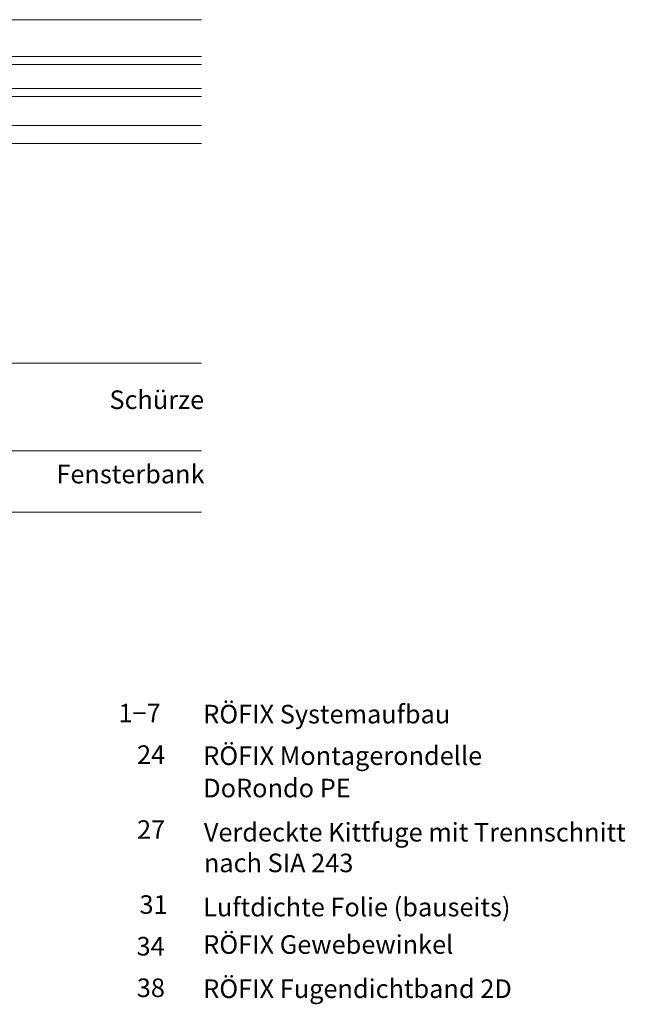
# Paper-space layout '02.33 15. Detail C.5' of a CAD drawing. Units: metres. Extents: x 0 to 210, y 0 to 297.
# Drawn here: x 128 to 200, y 24 to 141 of the extents above; entities that cross this region are included whole.
import ezdxf
from ezdxf.xclip import XClip

# ---------------------------------------------------------------- set-up
doc = ezdxf.new("R2010")
doc.units = ezdxf.units.M
doc.header["$MEASUREMENT"] = 0
doc.header["$XCLIPFRAME"] = 2
doc.layers.add('A1------T2_______Text_1_5', color=7, linetype='Continuous')
doc.layers.add('A1E-----M5_______Rohbau', color=7, linetype='Continuous')
doc.styles.add('ERSTELLTER_STIL_1', font='txt')

# ---------------------------------------------------------------- blocks, each defined once
blk = doc.blocks.new('Zeichnung_1_1', base_point=(1693.02, 1652.13))
at = {"layer": 'A1E-----M5_______Rohbau', "color": 7, "linetype": 'Continuous', "lineweight": 13, "ltscale": 1000}
for p, q in [((105.34, 140.72), (149.88, 140.72)), ((102.91, 136.36), (149.88, 136.36)), ((102.91, 135.4), (149.88, 135.4)), ((102.91, 132.59), (149.88, 132.59)), ((102.91, 131.63), (149.88, 131.63)), ((105.34, 128.2), (149.88, 128.21)), ((98.65, 126.05), (149.88, 126.05)), ((103.72, 100.05), (149.88, 100.05)), ((135.96, 100.05), (128.36, 100.05)), ((136.12, 100.05), (128.52, 100.05)), ((137.09, 100.05), (137.49, 100.05)), ((137.25, 100.05), (137.65, 100.05)), ((103.72, 89.7), (149.88, 89.7)), ((135.96, 89.7), (128.36, 89.7)), ((136.12, 89.7), (128.52, 89.7)), ((137.09, 89.7), (137.49, 89.7)), ((93.48, 82.45), (149.88, 82.45))]:
    blk.add_line(p, q, dxfattribs=at)
at = {"layer": 'A1------T2_______Text_1_5', "color": 7, "linetype": 'Continuous', "lineweight": 40, "char_height": 2.2, "attachment_point": 4, "style": 'ERSTELLTER_STIL_1'}
for s, insert in [('{\\A1;Schürze}', (138.96, 95.74)), ('{\\A1;Fensterbank}', (132.68, 86.94)), ('{\\A1;1−7}', (140.03, 58.65)), ('{\\A1;RÖFIX Systemaufbau}', (150.07, 58.53)), ('{\\A1;24}', (142.23, 53.73)), ('{\\A1;RÖFIX Montagerondelle}', (150.07, 53.61)), ('{\\A1;DoRondo PE}', (150.07, 49.78)), ('{\\A1;27}', (142.23, 44.87)), ('{\\A1;Verdeckte Kittfuge mit Trennschnitt}', (150.14, 44.55)), ('{\\A1;nach SIA 243}', (150.14, 40.92)), ('{\\A1;31}', (142.52, 35.99)), ('{\\A1;Luftdichte Folie (bauseits)}', (150.07, 35.69)), ('{\\A1;RÖFIX Gewebewinkel}', (150.07, 31.26)), ('{\\A1;34}', (142.17, 31.06)), ('{\\A1;38}', (142.2, 26.14)), ('{\\A1;RÖFIX Fugendichtband 2D}', (150.07, 26.03))]:
    blk.add_mtext(s, dxfattribs=dict(at, insert=insert))

psp = doc.layouts.new('02.33 15. Detail C.5')

# ---------------------------------------------------------------- block references
at = {"color": 1, "linetype": 'Continuous', "lineweight": 35, "ltscale": 1000}
ref = psp.add_blockref('Zeichnung_1_1', (1693.02, 1652.13), dxfattribs=at)
XClip(ref).set_block_clipping_path([(0, 0.0000976562), (210, 297)])

doc.saveas('drawing.dxf')
